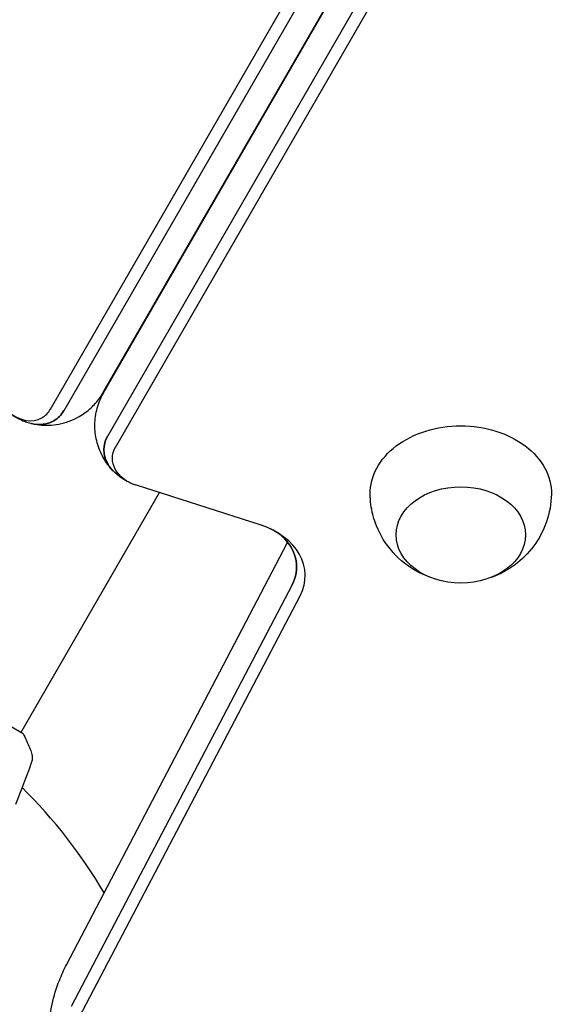
# Model space of a CAD drawing. Units: millimetres. Extents: x -5426 to 5928, y -4507 to 4323.
# Drawn here: x 1234 to 1338, y -548 to -358 of the extents above; entities that cross this region are included whole.
import ezdxf

# ---------------------------------------------------------------- set-up
doc = ezdxf.new("R2010")
doc.units = ezdxf.units.MM
doc.header["$LTSCALE"] = 20
doc.linetypes.add('HIDDEN', pattern=[9.525, 6.35, -3.175])
doc.layers.add('2d', color=230, linetype='Continuous')
doc.layers.add('EN-Free_Space_Hatch', color=10, linetype='HIDDEN')

msp = doc.modelspace()

# ---------------------------------------------------------------- hatches: boundary and pattern name
at = {"layer": 'EN-Free_Space_Hatch'}
h = msp.add_hatch(dxfattribs=at)
h.set_pattern_fill('ANSI31', color=256, scale=100, angle=123)
h.paths.add_polyline_path([(3730.85, 374.61), (4794.51, 988.72, 1), (3794.51, 2720.77), (2018.07, 1695.14, 0.416459), (1655.9, 322.49, 0.395085), (2073.18, -979.22), (2582.29, -1262.7), (2981.92, -2625.48, 1), (4901.1, -2062.68), (4501.47, -699.91, 0.170067)])
h.paths.add_polyline_path([(-2022.07, -92.33, 0.414214), (-2388.1, 1273.69, 0.414214), (-3754.12, 907.67), (-4803.13, -909.27, 0.414214), (-4437.1, -2275.29, 0.414214), (-3071.08, -1909.27)])

# ---------------------------------------------------------------- linework, layer by layer
at = {"layer": '2d'}
for p, q in [((1249.77, -430.34), (1608.58, 191.14)), ((1249.83, -430.38), (1608.65, 191.1)), ((1239.55, -433.55), (1598.37, 187.93)), ((1242.18, -433.8), (1601, 187.69)), ((1609.45, 182.81), (1250.63, -438.68)), ((1252.16, -440.84), (1610.97, 180.65)), ((1280.05, -455.89), (1256.16, -448.26)), ((1260.59, -449.68), (1233.86, -495.97)), ((1242.67, -540.82), (1285.31, -459.42)), ((1286.23, -467.48), (1243.59, -548.89)), ((1245.13, -551.01), (1287.78, -469.61)), ((1234.29, -496.22), (1200.52, -476.72)), ((1242.67, -540.82), (1242.96, -540.27))]:
    msp.add_line(p, q, dxfattribs=at)
msp.add_arc((1165.4, -576.54), 98, 30.398, 45.5123, dxfattribs=at)
at = {"layer": '2d', "extrusion": (0, 0, -1)}
for centre, major_axis, start_param, end_param in [((941.02, -81.4), (-186.7, 323.37), 0.249716, 2.891877), ((1235.57, -427.78), (4.63, -8.03), -0.405449, 0), ((1235.57, -427.78), (4.63, -8.03), 0, 0.626789), ((1318.81, -449.8), (-17.5, 0), -0.012443, 1.570796), ((1318.81, -449.8), (17.5, 0), -1.570796, 0.012443), ((1259.15, -441.39), (-9.27, 0), -0.626786, 0.405064), ((1259.15, -443.06), (-7.61, 0), -1.166265, 0.404531), ((1318.81, -457.83), (12.5, 0), 0, 6.283185), ((1274.37, -464.05), (12.73, 0), -0.626787, 0.37168)]:
    msp.add_ellipse(centre, major_axis=major_axis, ratio=0.74345, start_param=start_param, end_param=end_param, dxfattribs=at)
at = {"layer": '2d'}
for centre, major_axis, start_param, end_param in [((1234.13, -428.62), (3.8, -6.59), -1.099693, 0), ((1234.13, -428.62), (3.8, -6.59), 0, 0.405449), ((1235.57, -427.78), (4.63, -8.03), 0, 0.405449), ((1235.57, -427.78), (4.63, -8.03), -0.626789, 0), ((1259.15, -441.39), (-9.27, 0), -0.405064, 0.626786), ((1274.37, -465.72), (14.39, 0), -0.371885, 1.164862), ((1274.37, -464.05), (12.73, 0), -0.37168, 0.626787)]:
    msp.add_ellipse(centre, major_axis=major_axis, ratio=0.74345, start_param=start_param, end_param=end_param, dxfattribs=at)
for points, knots in [([(1245.13, -434.97), (1245.53, -434.73), (1245.92, -434.48), (1246.67, -433.93), (1247.02, -433.64), (1247.69, -433.03), (1248, -432.71), (1248.59, -432.05), (1248.85, -431.72), (1249.34, -431.03), (1249.57, -430.69), (1249.77, -430.34)], [0, 0, 0, 0, 0.0810898, 0.0810898, 0.1621795, 0.1621795, 0.2432693, 0.2432693, 0.324359, 0.324359, 0.4054488, 0.4054488, 0.4054488, 0.4054488]), ([(1251.64, -445.43), (1250.93, -444.69), (1250.3, -443.85), (1249.28, -442.05), (1248.88, -441.08), (1248.32, -439.06), (1248.17, -437.99), (1248.13, -435.87), (1248.25, -434.8), (1248.74, -432.72), (1249.12, -431.71), (1249.69, -430.64), (1249.76, -430.51), (1249.83, -430.38)], [0, 0, 0, 0, 3.138046, 3.138046, 6.295417, 6.295417, 9.505489, 9.505489, 12.739876, 12.739876, 15.976172, 15.976172, 16.42227, 16.42227, 16.42227, 16.42227]), ([(1231.52, -434.16), (1231.73, -434.32), (1231.95, -434.49), (1232.42, -434.82), (1232.67, -434.98), (1233.2, -435.28), (1233.49, -435.43), (1234.09, -435.71), (1234.41, -435.85), (1235.09, -436.09), (1235.45, -436.2), (1235.83, -436.3)], [5.1834922, 5.1834922, 5.1834922, 5.1834922, 5.2780731, 5.2780731, 5.372654, 5.372654, 5.4672349, 5.4672349, 5.5618159, 5.5618159, 5.6563968, 5.6563968, 5.6563968, 5.6563968]), ([(1235.83, -436.3), (1236.33, -436.43), (1236.87, -436.53), (1238.01, -436.66), (1238.62, -436.68), (1239.87, -436.64), (1240.53, -436.57), (1241.85, -436.31), (1242.53, -436.12), (1243.85, -435.63), (1244.51, -435.32), (1245.13, -434.97)], [5.6563968, 5.6563968, 5.6563968, 5.6563968, 5.7817545, 5.7817545, 5.9071122, 5.9071122, 6.0324699, 6.0324699, 6.1578276, 6.1578276, 6.2831853, 6.2831853, 6.2831853, 6.2831853]), ([(1255.99, -448.21), (1255.1, -447.91), (1254.24, -447.48), (1252.81, -446.51), (1252.2, -446), (1251.64, -445.43)], [0, 0, 0, 0, 2.858661, 2.858661, 5.264842, 5.264842, 5.264842, 5.264842]), ([(1313.21, -466.14), (1311.64, -465.61), (1310.05, -464.84), (1306.97, -462.61), (1305.48, -461.16), (1303.2, -457.75), (1302.34, -455.91), (1301.51, -452.63), (1301.33, -451.3), (1301.31, -449.96)], [1.993664, 1.993664, 1.993664, 1.993664, 2.344042, 2.344042, 2.680571, 2.680571, 2.956606, 2.956606, 3.12915, 3.12915, 3.12915, 3.12915]), ([(1336.31, -449.96), (1336.28, -451.81), (1335.94, -453.64), (1334.77, -457.04), (1333.92, -458.6), (1331.85, -461.42), (1330.61, -462.61), (1327.86, -464.67), (1326.34, -465.44), (1324.7, -466.04), (1324.55, -466.09), (1324.41, -466.14)], [0.012443, 0.012443, 0.012443, 0.012443, 0.250402, 0.250402, 0.500153, 0.500153, 0.782364, 0.782364, 1.115972, 1.115972, 1.147929, 1.147929, 1.147929, 1.147929]), ([(1284.68, -458.49), (1284.4, -458.2), (1283.99, -457.85), (1282.95, -457.15), (1282.32, -456.79), (1281.21, -456.3), (1280.79, -456.13), (1280.35, -455.98)], [0, 0, 0, 0, 3.102061, 3.102061, 6.072746, 6.072746, 7.674972, 7.674972, 7.674972, 7.674972]), ([(1285.38, -459.47), (1285.38, -459.47), (1285.36, -459.34), (1285.02, -458.87), (1284.88, -458.69), (1284.68, -458.49)], [9.60678, 9.60678, 9.60678, 9.60678, 14.529327, 14.529327, 16.650906, 16.650906, 16.650906, 16.650906]), ([(1234.29, -496.22), (1234.69, -497.01), (1235.06, -497.82), (1235.56, -499), (1235.71, -499.37), (1235.85, -499.74)], [0, 0, 0, 0, 2.660887, 2.660887, 3.904745, 3.904745, 3.904745, 3.904745]), ([(1235.85, -499.74), (1235.97, -500.04), (1236.04, -500.37), (1236.06, -500.85), (1236.06, -501.01), (1236.03, -501.29), (1236, -501.41), (1235.95, -501.65), (1235.91, -501.77), (1235.87, -501.87)], [0, 0, 0, 0, 0.971802, 0.971802, 1.448447, 1.448447, 1.834818, 1.834818, 2.252163, 2.252163, 2.252163, 2.252163]), ([(1248.26, -575.89), (1247.04, -574.64), (1245.92, -573.3), (1243.92, -570.49), (1243.04, -569.02), (1241.56, -565.99), (1240.94, -564.43), (1240, -561.28), (1239.66, -559.67), (1239.27, -556.45), (1239.21, -554.83), (1239.35, -551.62), (1239.56, -550.02), (1240.23, -546.89), (1240.7, -545.34), (1241.69, -542.81), (1242.15, -541.8), (1242.67, -540.82)], [0, 0, 0, 0, 5.587341, 5.587341, 11.113438, 11.113438, 16.53359, 16.53359, 21.860158, 21.860158, 27.121392, 27.121392, 32.353837, 32.353837, 37.59645, 37.59645, 41.190531, 41.190531, 41.190531, 41.190531])]:
    msp.add_open_spline(points, degree=3, knots=knots, dxfattribs=at)
for points in [[(1285.31, -459.42), (1285.32, -459.4), (1285.33, -459.38), (1285.34, -459.36)], [(1235.87, -501.87), (1234.88, -504.56), (1233.85, -507.24), (1232.79, -509.91)]]:
    msp.add_open_spline(points, degree=3, dxfattribs=at)

doc.saveas('drawing.dxf')
